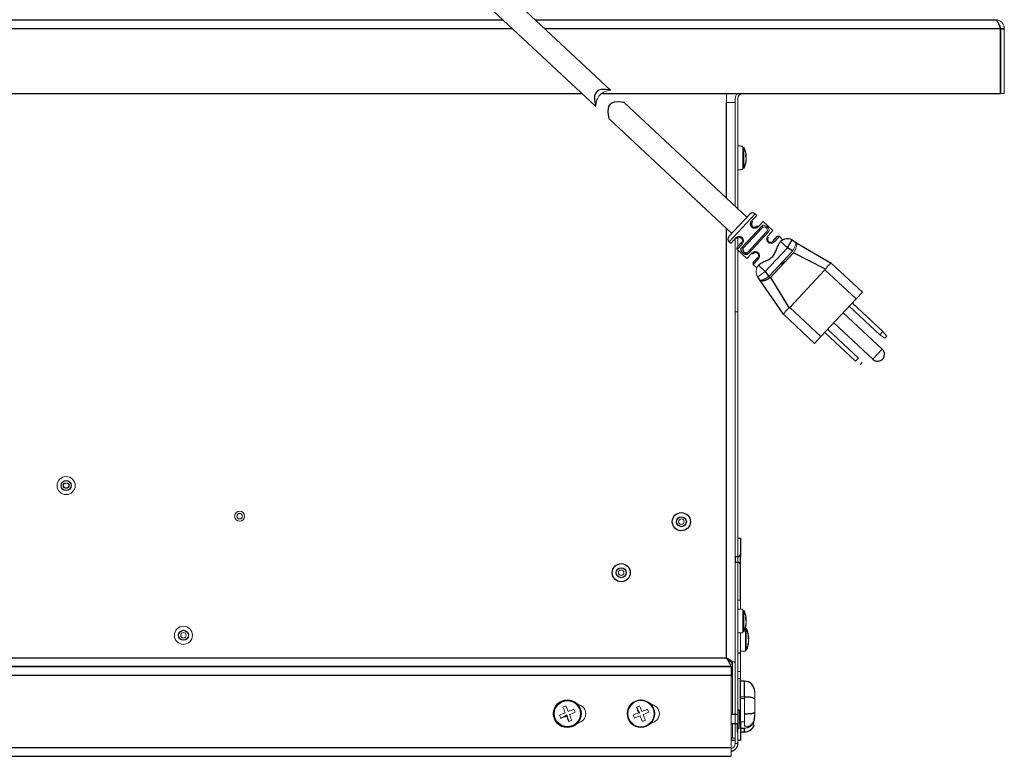
# Model space of a CAD drawing. Units: inches. Extents: x -43 to 79, y 6 to 70.
# Drawn here: x 65 to 79, y 6 to 16 of the extents above; entities that cross this region are included whole.
import ezdxf

# ---------------------------------------------------------------- set-up
doc = ezdxf.new("R2010")
doc.units = ezdxf.units.IN
doc.header["$MEASUREMENT"] = 0

msp = doc.modelspace()

# ---------------------------------------------------------------- linework, layer by layer
at = {"color": 7, "linetype": 'Continuous', "lineweight": 25}
for p, q in [((73.5134, 14.7136), (71.7091, 16.3965)), ((71.5045, 16.1771), (73.3093, 14.4937)), ((55.6988, 15.6682), (72.05, 15.6682)), ((72.4899, 15.6682), (78.7408, 15.6682)), ((55.6988, 14.6682), (73.1222, 14.6682)), ((73.4011, 14.6682), (78.8058, 14.6682)), ((75.0862, 14.6681), (77.7062, 14.6681)), ((77.8262, 14.6681), (77.8262, 14.6682)), ((78.8128, 14.6682), (78.8058, 14.6682)), ((75.3655, 12.9861), (73.6962, 14.5431)), ((73.4921, 14.3232), (75.1609, 12.7667)), ((75.3096, 13.9481), (75.2412, 13.9541)), ((75.2412, 13.6321), (75.3096, 13.6381)), ((75.1199, 12.7228), (75.4064, 13.0299)), ((75.499, 13.0119), (75.4771, 13.0324)), ((75.7184, 12.8073), (75.5868, 12.9301)), ((75.7165, 12.6587), (75.7779, 12.7245)), ((75.8541, 12.6808), (75.8061, 12.7255)), ((75.1224, 12.6521), (75.1443, 12.6317)), ((75.2412, 12.7031), (75.211, 12.7031)), ((75.9139, 12.5698), (75.8225, 12.655)), ((75.9139, 12.5698), (75.9774, 12.6775)), ((75.9774, 12.6775), (76.0312, 12.6457)), ((76.0312, 12.6457), (76.5086, 12.3643)), ((75.2321, 12.5498), (75.3637, 12.4271)), ((75.9139, 12.5698), (75.6143, 12.2485)), ((75.9844, 12.5282), (75.9139, 12.5698)), ((76.4306, 12.282), (75.9982, 12.5041)), ((75.4515, 12.3452), (75.4994, 12.3005)), ((76.5087, 12.3642), (76.9327, 11.9687)), ((75.5466, 12.1263), (75.5113, 12.1777)), ((75.6143, 12.2485), (75.6607, 12.1811)), ((76.4233, 12.2729), (75.9458, 11.761)), ((76.8474, 11.8773), (76.4233, 12.2729)), ((75.8606, 11.6696), (75.5466, 12.1263)), ((75.6857, 12.1691), (75.9373, 11.7531)), ((76.9327, 11.9687), (76.8474, 11.8773)), ((76.8474, 11.8773), (76.37, 11.3654)), ((77.1722, 11.3898), (76.7554, 11.7786)), ((76.7963, 11.8224), (77.2131, 11.4337)), ((76.2847, 11.274), (75.8607, 11.6695)), ((75.9458, 11.761), (76.37, 11.3654)), ((77.2037, 11.1949), (76.6728, 11.6901)), ((76.5446, 11.5526), (77.0755, 11.0574)), ((76.838, 11.0315), (76.4211, 11.4202)), ((76.4621, 11.4641), (76.8789, 11.0753)), ((76.37, 11.3654), (76.2847, 11.274)), ((75.2412, 8.6315), (75.2762, 8.6315)), ((75.2762, 8.6315), (75.2762, 8.3815)), ((75.2412, 8.3769), (75.2112, 8.3769)), ((75.2112, 8.3019), (75.2412, 8.3019)), ((75.2762, 7.7878), (75.2762, 8.3815)), ((75.3096, 7.6611), (75.2412, 7.6671)), ((75.3217, 7.4135), (75.3096, 7.4146)), ((75.3446, 7.4115), (75.3424, 7.4117)), ((75.2412, 7.3451), (75.3096, 7.3511)), ((75.2762, 7.0955), (75.3446, 7.1015)), ((75.2762, 7.069), (75.2412, 7.069)), ((75.1511, 6.8852), (56.7808, 6.8852)), ((75.1511, 6.8852), (75.1511, 6.7652)), ((75.2762, 6.1315), (75.2762, 6.7253)), ((75.3312, 6.6881), (75.2762, 6.6881)), ((75.2612, 6.2966), (75.2412, 6.2966)), ((72.9133, 6.217), (72.9194, 6.2318)), ((75.2412, 6.2356), (75.1511, 6.2356)), ((75.1511, 6.1116), (75.2412, 6.1116)), ((75.2412, 6.047), (75.2312, 6.047)), ((75.2412, 6.0506), (75.2612, 6.0506)), ((75.2762, 6.1315), (75.2762, 5.8815)), ((75.3312, 6.047), (75.2762, 6.047)), ((75.2312, 5.9981), (75.2412, 5.9981)), ((75.2762, 5.9981), (75.3312, 5.9981)), ((75.2062, 5.8815), (75.1511, 5.8815)), ((75.2762, 5.8815), (75.2412, 5.8815)), ((55.6511, 5.6682), (75.1511, 5.6682))]:
    msp.add_line(p, q, dxfattribs=at)
at = {"color": 8, "linetype": 'Continuous', "lineweight": 25}
for p, q in [((55.6988, 15.5482), (72.1787, 15.5482)), ((72.6185, 15.5482), (78.8058, 15.5482)), ((77.7062, 14.6681), (77.7062, 14.6682)), ((75.0862, 13.2466), (75.0862, 14.5431)), ((75.4771, 13.0324), (75.1224, 12.6521)), ((75.0862, 7.0061), (75.0862, 12.8363)), ((75.8061, 12.7255), (75.7396, 12.6542)), ((75.2986, 12.6211), (75.2321, 12.5498)), ((75.518, 12.4165), (75.4515, 12.3452)), ((77.0755, 11.0574), (77.2037, 11.1949)), ((75.2571, 8.3815), (75.2412, 8.3815)), ((75.2762, 8.3815), (75.2712, 8.3815)), ((56.7808, 7.0061), (75.0862, 7.0061)), ((56.7808, 6.8865), (75.1508, 6.8865)), ((75.1511, 6.7652), (56.7808, 6.7652)), ((75.3312, 6.4772), (75.3312, 6.6881)), ((75.2712, 6.1315), (75.2762, 6.1315)), ((75.3312, 5.9981), (75.3312, 6.047)), ((56.7443, 5.7882), (75.1511, 5.7882))]:
    msp.add_line(p, q, dxfattribs=at)
at = {"color": 7, "linetype": 'Continuous', "lineweight": 18}
for p, q in [((78.8058, 14.6682), (78.8058, 15.5482)), ((78.8128, 15.5482), (78.8608, 15.5482)), ((78.8128, 15.5482), (78.8128, 14.6682)), ((78.8608, 15.5482), (78.8608, 14.6682)), ((75.0862, 14.6681), (75.0862, 14.5431)), ((75.2062, 13.1347), (75.2062, 14.5961)), ((75.2412, 13.102), (75.2412, 14.5961)), ((77.8262, 14.6681), (77.7062, 14.6681)), ((78.8608, 14.6682), (78.8128, 14.6682)), ((75.2062, 14.5431), (75.0862, 14.5431)), ((75.3096, 13.8525), (75.3096, 13.9481)), ((75.3217, 13.9398), (75.3217, 13.6463)), ((75.3096, 13.6381), (75.3096, 13.8525)), ((75.3455, 13.8117), (75.3455, 13.8373)), ((75.3455, 13.712), (75.3455, 13.7226)), ((75.4325, 12.9406), (75.499, 13.0119)), ((75.2929, 12.5711), (75.5698, 12.8679)), ((75.5738, 12.8429), (75.3182, 12.5689)), ((75.5868, 12.9301), (75.5203, 12.8588)), ((75.2412, 12.5889), (75.2412, 12.7212)), ((75.6323, 12.7883), (75.3767, 12.5143)), ((75.6576, 12.7861), (75.3807, 12.4892)), ((75.6519, 12.736), (75.7184, 12.8073)), ((75.1443, 12.6317), (75.2108, 12.703)), ((75.2062, 5.8431), (75.2062, 12.698)), ((75.2311, 12.5781), (75.2925, 12.6439)), ((75.8151, 12.6471), (75.8225, 12.655)), ((75.2412, 5.8431), (75.2412, 12.5413)), ((75.3637, 12.4271), (75.4302, 12.4984)), ((75.4505, 12.3735), (75.5119, 12.4393)), ((75.9794, 12.5215), (75.667, 12.1865)), ((75.9982, 12.5041), (75.6857, 12.1691)), ((75.5229, 12.3338), (75.5303, 12.3418)), ((75.6143, 12.2485), (75.5229, 12.3338)), ((75.8336, 12.3444), (75.8439, 12.3387)), ((75.5113, 12.1777), (75.6143, 12.2485)), ((75.6749, 12.1604), (75.6607, 12.1811)), ((75.2412, 11.7031), (75.2062, 11.7031)), ((77.2131, 11.4337), (77.1722, 11.3898)), ((77.1722, 11.3898), (77.2375, 11.3425)), ((77.2131, 11.4337), (77.2648, 11.3718)), ((77.2648, 11.3718), (77.2375, 11.3425)), ((76.8789, 11.0753), (76.838, 11.0315)), ((76.9306, 11.0135), (76.9033, 10.9842)), ((75.2112, 8.3769), (75.2112, 8.3538)), ((75.2112, 8.3538), (75.2112, 8.3019)), ((75.2712, 8.4069), (75.2712, 8.3653)), ((75.2712, 8.3653), (75.2712, 8.2719)), ((75.2412, 7.7878), (75.2762, 7.7878)), ((75.2762, 7.7878), (75.2762, 7.7253)), ((75.2762, 7.7253), (75.2762, 7.664)), ((75.3096, 7.5655), (75.3096, 7.6611)), ((75.3217, 7.6528), (75.3217, 7.3593)), ((75.3096, 7.5727), (75.3217, 7.5776)), ((75.3096, 7.3511), (75.3096, 7.5655)), ((75.3096, 7.5558), (75.3217, 7.5565)), ((75.3096, 7.5178), (75.3217, 7.5183)), ((75.3096, 7.4964), (75.3217, 7.4975)), ((75.3455, 7.5247), (75.3455, 7.5503)), ((75.3485, 7.5195), (75.3542, 7.5198)), ((75.3446, 7.3159), (75.3446, 7.4115)), ((75.3455, 7.425), (75.3455, 7.4356)), ((75.3567, 7.4033), (75.3567, 7.1098)), ((75.2762, 7.3482), (75.2762, 6.7878)), ((75.3446, 7.1015), (75.3446, 7.3159)), ((75.3805, 7.2751), (75.3805, 7.3008)), ((75.3805, 7.1754), (75.3805, 7.1861)), ((75.1582, 6.9647), (75.1582, 6.9409)), ((75.1706, 6.7565), (75.1706, 6.9578)), ((75.1712, 6.2356), (75.1712, 6.9575)), ((75.1511, 6.886), (75.1511, 6.8852)), ((75.1582, 6.9409), (75.1582, 6.9077)), ((75.1511, 5.7882), (75.1511, 6.7652)), ((75.1511, 6.7565), (75.1706, 6.7565)), ((75.2412, 6.819), (75.2762, 6.819)), ((75.2412, 6.7253), (75.2762, 6.7253)), ((75.2762, 6.7878), (75.2762, 6.7253)), ((75.3312, 6.4772), (75.2762, 6.4772)), ((75.3312, 6.4529), (75.2762, 6.4529)), ((75.3312, 6.246), (75.3312, 6.4772)), ((75.4712, 6.5481), (75.4712, 6.4418)), ((75.4712, 6.4418), (75.4712, 6.2654)), ((73.866, 6.3354), (73.9107, 6.2531)), ((75.2612, 6.2966), (75.2612, 6.2207)), ((72.8371, 6.1871), (72.9194, 6.2318)), ((72.9459, 6.142), (72.9194, 6.2318)), ((73.9107, 6.2531), (73.8958, 6.2592)), ((75.2612, 6.2207), (75.2612, 6.0506)), ((75.2712, 6.2411), (75.2712, 6.1994)), ((75.2712, 6.1994), (75.2712, 6.1061)), ((75.3312, 6.0793), (75.3312, 6.246)), ((75.4712, 6.2654), (75.4712, 6.2465)), ((75.1712, 5.9236), (75.1712, 6.1116)), ((75.2312, 6.0988), (75.2312, 6.1116)), ((75.2312, 6.047), (75.2312, 6.0988)), ((75.2312, 5.9981), (75.2312, 6.047)), ((75.3312, 6.1375), (75.2762, 6.1375)), ((75.4562, 6.1375), (75.4483, 6.1375)), ((75.1712, 5.9236), (75.1511, 5.9236)), ((75.2062, 5.9165), (75.1511, 5.9165)), ((75.1511, 5.7882), (75.1511, 5.6682)), ((75.2062, 5.8431), (75.2412, 5.8431))]:
    msp.add_line(p, q, dxfattribs=at)
at = {"color": 7, "linetype": 'Continuous', "lineweight": 25, "flags": 128}
for points in [[(73.5131, 14.7133), (73.5102, 14.7139), (73.4947, 14.7169), (73.4545, 14.7221), (73.3854, 14.7193), (73.3544, 14.7098), (73.3258, 14.6911), (73.3078, 14.6675), (73.2966, 14.6359), (73.293, 14.5841), (73.3019, 14.5221), (73.3067, 14.5028), (73.309, 14.4944), (73.3093, 14.4937), (73.3093, 14.4937)], [(73.6959, 14.5428), (73.6931, 14.5434), (73.6776, 14.5464), (73.6373, 14.5515), (73.5683, 14.5487), (73.5372, 14.5393), (73.5087, 14.5206), (73.4907, 14.4969), (73.4794, 14.4654), (73.4759, 14.4136), (73.4847, 14.3516), (73.4895, 14.3323), (73.4919, 14.3239), (73.4921, 14.3232), (73.4921, 14.3232)]]:
    msp.add_lwpolyline(points, dxfattribs=at)
at = {"color": 7, "linetype": 'Continuous', "lineweight": 18, "flags": 128}
for points in [[(75.4325, 12.9406), (75.4352, 12.9378), (75.4375, 12.9347), (75.4392, 12.9315), (75.4404, 12.9283), (75.4409, 12.9252), (75.4408, 12.9224), (75.44, 12.9199), (75.4386, 12.9179)], [(75.4971, 12.8633), (75.4991, 12.8648), (75.5015, 12.8658), (75.5043, 12.8661), (75.5074, 12.8658), (75.5107, 12.8648), (75.514, 12.8633), (75.5172, 12.8613), (75.5203, 12.8588)], [(75.2925, 12.6439), (75.2911, 12.6419), (75.2903, 12.6394), (75.2902, 12.6365), (75.2907, 12.6335), (75.2919, 12.6302), (75.2936, 12.627), (75.2959, 12.624), (75.2986, 12.6211)], [(75.7396, 12.6542), (75.7366, 12.6567), (75.7334, 12.6587), (75.7301, 12.6602), (75.7268, 12.6611), (75.7237, 12.6614), (75.7209, 12.6611), (75.7184, 12.6602), (75.7165, 12.6587)], [(75.4302, 12.4984), (75.4332, 12.4959), (75.4365, 12.4938), (75.4398, 12.4923), (75.4431, 12.4914), (75.4462, 12.4911), (75.449, 12.4914), (75.4514, 12.4923), (75.4534, 12.4939)], [(75.5119, 12.4393), (75.5105, 12.4372), (75.5097, 12.4347), (75.5096, 12.4319), (75.5101, 12.4288), (75.5113, 12.4256), (75.513, 12.4224), (75.5153, 12.4193), (75.518, 12.4165)]]:
    msp.add_lwpolyline(points, dxfattribs=at)
at = {"color": 7, "linetype": 'Continuous', "lineweight": 18}
for centre, radius in [((66.1183, 9.3437), 0.123), ((68.4745, 8.9282), 0.0675), ((68.4745, 8.9282), 0.0375), ((74.4747, 8.853), 0.0375), ((73.6573, 8.1606), 0.0375), ((67.7112, 7.3111), 0.123), ((67.7112, 7.3111), 0.0375), ((73.9257, 6.2468), 0.1865), ((73.9257, 6.2468), 0.1782)]:
    msp.add_circle(centre, radius, dxfattribs=at)
at = {"color": 7, "linetype": 'Continuous', "lineweight": 25}
for centre, radius in [((66.1183, 9.3437), 0.0675), ((66.1183, 9.3437), 0.0375), ((74.4747, 8.853), 0.123), ((74.4747, 8.853), 0.0675), ((73.6573, 8.1606), 0.123), ((73.6573, 8.1606), 0.0675), ((67.7112, 7.3111), 0.0675), ((72.9257, 6.2468), 0.1865), ((72.9257, 6.2468), 0.1782)]:
    msp.add_circle(centre, radius, dxfattribs=at)
at = {"color": 7, "linetype": 'Continuous', "lineweight": 18}
for centre, radius, start, end in [((78.7408, 15.5482), 0.072, 0, 50.85888), ((75.3132, 14.5961), 0.107, 137.60831, 180), ((75.3132, 14.5961), 0.072, 90, 180), ((75.2977, 13.8028), 0.059, 23.01292, 35.8024), ((75.2821, 13.7715), 0.075, 21.48772, 32.37739), ((75.1914, 13.8166), 0.1631, 3.35375, 10.15424), ((75.3986, 13.3728), 0.4555, 95.58577, 95.87344), ((75.1825, 13.7694), 0.172, 3.35021, 9.91588), ((75.0231, 13.7931), 0.3315, 352.87773, 357.63548), ((75.023, 13.7931), 0.3315, 2.36456, 5.69649), ((75.1836, 13.8167), 0.1709, 352.05698, 356.66159), ((75.0635, 13.8), 0.2925, 344.6656, 350.55836), ((75.0779, 13.787), 0.2779, 344.34775, 350.44426), ((75.1914, 13.7696), 0.1631, 349.84576, 356.64625), ((75.3828, 14.0542), 0.2955, 264.18647, 264.45043), ((75.5589, 12.8533), 0.0182, 324.88663, 53.14743), ((75.3067, 12.583), 0.0182, 220.83959, 309.10039), ((75.3916, 12.5038), 0.0182, 144.88663, 233.14743), ((75.6143, 12.2485), 0.125, 136.99351, 214.50804), ((76.0054, 12.1841), 0.235, 119.04695, 136.99351), ((75.2977, 7.5158), 0.059, 23.01292, 35.8024), ((75.2821, 7.4845), 0.075, 21.48772, 32.37739), ((75.1914, 7.5296), 0.1631, 3.35375, 10.15424), ((75.3986, 7.0858), 0.4555, 95.58577, 95.87344), ((75.1825, 7.4824), 0.172, 3.35021, 9.91588), ((75.0231, 7.5061), 0.3315, 352.87773, 357.63548), ((75.023, 7.5061), 0.3315, 2.36456, 5.69648), ((75.0635, 7.513), 0.2925, 344.6656, 350.55836), ((75.0779, 7.5), 0.2779, 344.34775, 350.44426), ((75.1914, 7.4826), 0.1631, 349.84576, 356.64625), ((75.3828, 7.7672), 0.2955, 264.18647, 264.45043), ((75.3327, 7.2663), 0.059, 23.01292, 35.8024), ((75.3171, 7.2349), 0.075, 21.48772, 32.37739), ((75.2264, 7.28), 0.1631, 3.35375, 10.15424), ((75.4336, 6.8362), 0.4555, 95.58577, 95.87344), ((75.2175, 7.2328), 0.172, 3.35021, 9.91588), ((75.0581, 7.2565), 0.3315, 352.87773, 357.63548), ((75.2264, 7.233), 0.1631, 349.84576, 356.64625), ((75.058, 7.2565), 0.3315, 2.36456, 5.69647), ((75.2186, 7.2801), 0.1709, 352.05698, 356.66159), ((75.4178, 7.5176), 0.2955, 264.18647, 264.45043), ((75.0985, 7.2634), 0.2925, 344.6656, 350.55836), ((75.1129, 7.2504), 0.2779, 344.34775, 350.44426), ((73.063, 5.9144), 0.4648, 109.81297, 115.08359), ((76.0227, 7.5292), 3.3749, 200.71563, 202.10453), ((69.8267, 4.9693), 3.3749, 22.79203, 24.18093), ((74.208, 3.1499), 3.3749, 110.71563, 112.10453), ((72.5932, 6.1095), 0.4648, 19.81297, 25.08359), ((73.0507, 6.2468), 0.125, 276.49013, 83.50987), ((74.063, 5.9144), 0.4648, 109.81297, 115.08359), ((70.8267, 4.9693), 3.3749, 22.79203, 24.18093), ((75.208, 3.1499), 3.3749, 110.71563, 112.10453), ((73.5932, 6.1095), 0.4648, 19.81297, 25.08359), ((74.0507, 6.2468), 0.125, 270, 90), ((74.2032, 3.1479), 3.3749, 112.79203, 114.18093), ((73.2581, 6.3842), 0.4648, 199.81297, 205.08359), ((72.7883, 6.5793), 0.4648, 289.81297, 295.08359), ((71.6481, 9.3458), 3.3749, 292.79203, 294.18093), ((69.8287, 4.9645), 3.3749, 20.71563, 22.10453), ((75.2032, 3.1479), 3.3749, 112.79203, 114.18093), ((74.2581, 6.3842), 0.4648, 199.81297, 205.08359), ((72.6433, 9.3438), 3.3749, 290.71563, 292.10453), ((77.0246, 7.5244), 3.3749, 202.79203, 204.18093), ((73.7883, 6.5793), 0.4648, 289.81297, 295.08359), ((72.6481, 9.3458), 3.3749, 292.79203, 294.18093), ((70.8287, 4.9645), 3.3749, 20.71563, 22.10453)]:
    msp.add_arc(centre, radius, start, end, dxfattribs=at)
at = {"color": 7, "linetype": 'Continuous', "lineweight": 25}
for centre, radius, start, end in [((75.0265, 13.7931), 0.3297, 8.10419, 26.43109), ((75.0265, 13.7931), 0.3297, 333.56891, 351.89581), ((75.443, 12.9958), 0.05, 46.99351, 136.99351), ((75.1565, 12.6887), 0.05, 136.99351, 226.99351), ((75.7925, 12.7108), 0.02, 46.99351, 136.99351), ((75.2457, 12.5645), 0.02, 136.99351, 226.99351), ((75.9139, 12.5698), 0.125, 59.47898, 136.99351), ((75.4651, 12.3598), 0.02, 136.99351, 226.99351), ((77.1396, 11.1262), 0.094, 226.99351, 0), ((77.1396, 11.1262), 0.094, 0, 46.99351), ((75.2412, 8.4069), 0.03, 270, 0), ((75.2412, 8.2719), 0.03, 0, 90), ((75.0265, 7.5061), 0.3297, 8.10419, 26.43109), ((75.1836, 7.5297), 0.1709, 352.05698, 356.66159), ((75.0265, 7.5061), 0.3297, 333.56891, 351.89581), ((75.0615, 7.2565), 0.3297, 8.10419, 26.43109), ((75.0615, 7.2565), 0.3297, 333.56891, 351.89581), ((75.3312, 6.5481), 0.14, 0, 90), ((77.0227, 7.5292), 3.3749, 200.71563, 202.10453), ((71.6433, 9.3438), 3.3749, 290.71563, 292.10453), ((76.0246, 7.5244), 3.3749, 202.79203, 204.18093), ((75.2412, 6.2411), 0.03, 311.81031, 0), ((75.2412, 6.1061), 0.03, 0, 48.18969), ((75.3312, 6.1381), 0.14, 270, 338.63662)]:
    msp.add_arc(centre, radius, start, end, dxfattribs=at)
for points, knots in [([(78.7408, 15.6682), (78.7436, 15.6682), (78.7462, 15.6674), (78.7516, 15.6644), (78.7543, 15.6621), (78.7598, 15.6561), (78.7625, 15.6524), (78.7678, 15.6437), (78.7706, 15.6387), (78.776, 15.6276), (78.7787, 15.6215), (78.7841, 15.6085), (78.7868, 15.6014), (78.7922, 15.587), (78.7949, 15.5795), (78.8003, 15.5641), (78.803, 15.5562), (78.8058, 15.5482)], [0, 0, 0, 0, 0.125, 0.125, 0.25, 0.25, 0.375, 0.375, 0.5, 0.5, 0.625, 0.625, 0.75, 0.75, 0.875, 0.875, 1, 1, 1, 1]), ([(78.8058, 15.5438), (78.8127, 15.5441), (78.8331, 15.545), (78.8551, 15.5465), (78.8589, 15.5476), (78.8608, 15.5482)], [0, 0, 0, 0, 0.2037509, 0.6018755, 1, 1, 1, 1]), ([(75.5203, 12.8588), (75.5155, 12.8537), (75.5098, 12.8491), (75.4999, 12.8436), (75.4963, 12.8419), (75.4888, 12.8393), (75.4849, 12.8383), (75.4725, 12.8365), (75.4638, 12.8368), (75.451, 12.8404), (75.447, 12.842), (75.4392, 12.8463), (75.4355, 12.849), (75.4289, 12.8551), (75.426, 12.8585), (75.4211, 12.866), (75.4191, 12.87), (75.4146, 12.8824), (75.4136, 12.8912), (75.4148, 12.9077), (75.417, 12.9156), (75.4235, 12.9294), (75.4277, 12.9355), (75.4325, 12.9406)], [0, 0, 0, 0, 0.125, 0.125, 0.1875, 0.1875, 0.25, 0.25, 0.375, 0.375, 0.4375, 0.4375, 0.5, 0.5, 0.5625, 0.5625, 0.625, 0.625, 0.75, 0.75, 0.875, 0.875, 1, 1, 1, 1]), ([(75.4386, 12.9179), (75.4359, 12.9149), (75.4334, 12.9114), (75.4296, 12.9032), (75.4283, 12.8983), (75.4276, 12.8878), (75.4283, 12.882), (75.4315, 12.8735), (75.4329, 12.8708), (75.4364, 12.8657), (75.4384, 12.8633), (75.443, 12.8591), (75.4455, 12.8573), (75.4509, 12.8542), (75.4536, 12.8531), (75.4623, 12.8505), (75.4681, 12.8502), (75.4785, 12.8517), (75.4832, 12.8534), (75.4911, 12.8577), (75.4944, 12.8604), (75.4971, 12.8633)], [0, 0, 0, 0, 0.125, 0.125, 0.25, 0.25, 0.375, 0.375, 0.4375, 0.4375, 0.5, 0.5, 0.5625, 0.5625, 0.625, 0.625, 0.75, 0.75, 0.875, 0.875, 1, 1, 1, 1]), ([(75.5303, 12.3418), (75.5345, 12.3463), (75.5397, 12.3506), (75.5516, 12.3591), (75.5583, 12.3632), (75.5725, 12.3711), (75.5801, 12.375), (75.596, 12.3829), (75.6044, 12.3869), (75.6301, 12.3991), (75.6479, 12.4075), (75.6744, 12.4228), (75.6831, 12.4284), (75.6996, 12.4409), (75.7074, 12.4478), (75.7218, 12.4632), (75.7281, 12.4715), (75.7393, 12.4888), (75.7443, 12.4979), (75.7578, 12.5253), (75.7649, 12.5436), (75.7752, 12.57), (75.7786, 12.5787), (75.7854, 12.5951), (75.7887, 12.603), (75.7957, 12.6177), (75.7993, 12.6246), (75.8069, 12.6371), (75.8108, 12.6425), (75.8151, 12.6471)], [0, 0, 0, 0, 0.0625, 0.0625, 0.125, 0.125, 0.1875, 0.1875, 0.25, 0.25, 0.375, 0.375, 0.4375, 0.4375, 0.5, 0.5, 0.5625, 0.5625, 0.625, 0.625, 0.75, 0.75, 0.8125, 0.8125, 0.875, 0.875, 0.9375, 0.9375, 1, 1, 1, 1]), ([(75.3807, 12.4892), (75.3768, 12.4851), (75.3726, 12.4821), (75.3653, 12.4793), (75.3626, 12.4787), (75.3571, 12.4783), (75.3543, 12.4784), (75.3451, 12.48), (75.3385, 12.4826), (75.3281, 12.4887), (75.3246, 12.491), (75.3177, 12.4962), (75.3143, 12.4991), (75.3077, 12.5052), (75.3046, 12.5084), (75.2988, 12.515), (75.2962, 12.5183), (75.2894, 12.5283), (75.2862, 12.5347), (75.2832, 12.5468), (75.2833, 12.5523), (75.2863, 12.5624), (75.2891, 12.567), (75.2929, 12.5711)], [0, 0, 0, 0, 0.125, 0.125, 0.1875, 0.1875, 0.25, 0.25, 0.375, 0.375, 0.4375, 0.4375, 0.5, 0.5, 0.5625, 0.5625, 0.625, 0.625, 0.75, 0.75, 0.875, 0.875, 1, 1, 1, 1]), ([(75.3182, 12.5689), (75.3149, 12.5653), (75.3122, 12.5616), (75.3085, 12.5534), (75.3076, 12.549), (75.3081, 12.5397), (75.3096, 12.5347), (75.3137, 12.5273), (75.3154, 12.5249), (75.3192, 12.5202), (75.3213, 12.5179), (75.3259, 12.5137), (75.3283, 12.5117), (75.3333, 12.5083), (75.3358, 12.5068), (75.3435, 12.5032), (75.3485, 12.5021), (75.3578, 12.5023), (75.3621, 12.5036), (75.3699, 12.5079), (75.3734, 12.5108), (75.3767, 12.5143)], [0, 0, 0, 0, 0.125, 0.125, 0.25, 0.25, 0.375, 0.375, 0.4375, 0.4375, 0.5, 0.5, 0.5625, 0.5625, 0.625, 0.625, 0.75, 0.75, 0.875, 0.875, 1, 1, 1, 1]), ([(76.5087, 12.3642), (76.5093, 12.3636), (76.5088, 12.3631), (76.5065, 12.3614), (76.5046, 12.3602), (76.5, 12.357), (76.4972, 12.3549), (76.4908, 12.3498), (76.4871, 12.3468), (76.4795, 12.3398), (76.4754, 12.3359), (76.4668, 12.327), (76.4623, 12.3222), (76.4488, 12.3066), (76.4394, 12.2947), (76.4306, 12.282)], [0, 0, 0, 0, 0.125, 0.125, 0.25, 0.25, 0.375, 0.375, 0.5, 0.5, 0.625, 0.625, 0.75, 0.75, 1, 1, 1, 1]), ([(75.6607, 12.1811), (75.6538, 12.1764), (75.647, 12.1718), (75.6335, 12.1632), (75.6267, 12.159), (75.6136, 12.1512), (75.6073, 12.1477), (75.5953, 12.1411), (75.5896, 12.1382), (75.5738, 12.1307), (75.565, 12.1272), (75.5553, 12.1248), (75.5527, 12.1245), (75.5497, 12.1246), (75.5489, 12.1248), (75.5475, 12.1254), (75.547, 12.1258), (75.5466, 12.1263)], [0, 0, 0, 0, 0.125, 0.125, 0.25, 0.25, 0.375, 0.375, 0.5, 0.5, 0.75, 0.75, 0.875, 0.875, 0.9375, 0.9375, 1, 1, 1, 1]), ([(75.6749, 12.1604), (75.668, 12.1557), (75.6611, 12.1513), (75.6472, 12.1432), (75.6401, 12.1394), (75.6263, 12.1328), (75.6196, 12.1299), (75.6064, 12.125), (75.6001, 12.1229), (75.5823, 12.1184), (75.5718, 12.1172), (75.5597, 12.1185), (75.5562, 12.1194), (75.5519, 12.1215), (75.5506, 12.1223), (75.5484, 12.1241), (75.5474, 12.1251), (75.5466, 12.1263)], [0, 0, 0, 0, 0.125, 0.125, 0.25, 0.25, 0.375, 0.375, 0.5, 0.5, 0.75, 0.75, 0.875, 0.875, 0.9375, 0.9375, 1, 1, 1, 1]), ([(75.9373, 11.7531), (75.9313, 11.7483), (75.9255, 11.7434), (75.9145, 11.7335), (75.9092, 11.7285), (75.8994, 11.7187), (75.8949, 11.714), (75.8868, 11.7048), (75.883, 11.7003), (75.8766, 11.6922), (75.8739, 11.6884), (75.8692, 11.6817), (75.8673, 11.6787), (75.8644, 11.6738), (75.8634, 11.6719), (75.8618, 11.6695), (75.8613, 11.6689), (75.8607, 11.6695)], [0, 0, 0, 0, 0.125, 0.125, 0.25, 0.25, 0.375, 0.375, 0.5, 0.5, 0.625, 0.625, 0.75, 0.75, 0.875, 0.875, 1, 1, 1, 1]), ([(75.3312, 6.4772), (75.3405, 6.4772), (75.3497, 6.4769), (75.3677, 6.4761), (75.3767, 6.4755), (75.3937, 6.4738), (75.4018, 6.4728), (75.4171, 6.4704), (75.4242, 6.469), (75.4371, 6.4658), (75.4429, 6.4641), (75.453, 6.4603), (75.4573, 6.4583), (75.4641, 6.4539), (75.4668, 6.4516), (75.4694, 6.448), (75.4701, 6.4468), (75.471, 6.4443), (75.4712, 6.4431), (75.4712, 6.4418)], [0, 0, 0, 0, 0.125, 0.125, 0.25, 0.25, 0.375, 0.375, 0.5, 0.5, 0.625, 0.625, 0.75, 0.75, 0.875, 0.875, 0.9375, 0.9375, 1, 1, 1, 1]), ([(75.3312, 6.246), (75.3405, 6.246), (75.3497, 6.2461), (75.3677, 6.2465), (75.3767, 6.2469), (75.3937, 6.2477), (75.4018, 6.2482), (75.4171, 6.2495), (75.4242, 6.2502), (75.4371, 6.2519), (75.4429, 6.2528), (75.453, 6.2549), (75.4573, 6.256), (75.4641, 6.2584), (75.4668, 6.2597), (75.4694, 6.2618), (75.4701, 6.2625), (75.471, 6.2639), (75.4712, 6.2647), (75.4712, 6.2654)], [0, 0, 0, 0, 0.125, 0.125, 0.25, 0.25, 0.375, 0.375, 0.5, 0.5, 0.625, 0.625, 0.75, 0.75, 0.875, 0.875, 0.9375, 0.9375, 1, 1, 1, 1]), ([(75.4586, 6.1371), (75.4586, 6.1371), (75.467, 6.1587), (75.4706, 6.1895), (75.4711, 6.2196), (75.4712, 6.2265)], [0, 0, 0, 0, 0.0004114, 0.7686128, 1, 1, 1, 1]), ([(75.4562, 6.1375), (75.451, 6.1247), (75.4444, 6.1128), (75.4322, 6.0963), (75.4277, 6.0911), (75.4179, 6.0812), (75.4127, 6.0766), (75.4018, 6.0685), (75.396, 6.0649), (75.384, 6.0586), (75.3777, 6.0558), (75.3583, 6.0493), (75.3449, 6.047), (75.3312, 6.047)], [0, 0, 0, 0, 0.25, 0.25, 0.375, 0.375, 0.5, 0.5, 0.625, 0.625, 0.75, 0.75, 1, 1, 1, 1]), ([(75.4605, 6.0877), (75.461, 6.088), (75.4657, 6.0903), (75.4578, 6.0927), (75.4508, 6.0948)], [0, 0, 0, 0, 0.1165902, 1, 1, 1, 1]), ([(75.1511, 5.7387), (75.1563, 5.7393), (75.1745, 5.7414), (75.2025, 5.7581), (75.2286, 5.7877), (75.24, 5.8185), (75.2409, 5.8373), (75.2412, 5.8431)], [0, 0, 0, 0, 0.1040378, 0.3642765, 0.6245623, 0.8848477, 1, 1, 1, 1])]:
    msp.add_open_spline(points, degree=3, knots=knots, dxfattribs=at)
at = {"color": 7, "linetype": 'Continuous', "lineweight": 18}
for points, knots in [([(78.8608, 15.5482), (78.8608, 15.5562), (78.86, 15.5639), (78.857, 15.5793), (78.8547, 15.5869), (78.8487, 15.6014), (78.845, 15.6083), (78.8363, 15.6213), (78.8313, 15.6275), (78.8202, 15.6386), (78.8141, 15.6436), (78.8011, 15.6523), (78.794, 15.6561), (78.7796, 15.6621), (78.7721, 15.6643), (78.7567, 15.6674), (78.7488, 15.6682), (78.7408, 15.6682)], [0, 0, 0, 0, 0.125, 0.125, 0.25, 0.25, 0.375, 0.375, 0.5, 0.5, 0.625, 0.625, 0.75, 0.75, 0.875, 0.875, 1, 1, 1, 1]), ([(73.3091, 14.4915), (73.3132, 14.5209), (73.321, 14.5761), (73.3631, 14.6488), (73.4327, 14.6958), (73.4873, 14.7074), (73.5165, 14.7135)], [0, 0, 0, 0, 0.2664751, 0.4998949, 0.733382, 1, 1, 1, 1]), ([(75.5698, 12.8679), (75.5736, 12.872), (75.5779, 12.8751), (75.5852, 12.8778), (75.5878, 12.8784), (75.5933, 12.8789), (75.5962, 12.8787), (75.6054, 12.8772), (75.612, 12.8746), (75.6224, 12.8685), (75.6258, 12.8662), (75.6328, 12.8609), (75.6362, 12.858), (75.6428, 12.8519), (75.6459, 12.8487), (75.6517, 12.8421), (75.6543, 12.8388), (75.6611, 12.8289), (75.6642, 12.8224), (75.6672, 12.8104), (75.6671, 12.8048), (75.6642, 12.7948), (75.6614, 12.7902), (75.6576, 12.7861)], [0, 0, 0, 0, 0.125, 0.125, 0.1875, 0.1875, 0.25, 0.25, 0.375, 0.375, 0.4375, 0.4375, 0.5, 0.5, 0.5625, 0.5625, 0.625, 0.625, 0.75, 0.75, 0.875, 0.875, 1, 1, 1, 1]), ([(75.6323, 12.7883), (75.6356, 12.7918), (75.6383, 12.7956), (75.6419, 12.8037), (75.6429, 12.8081), (75.6424, 12.8174), (75.6409, 12.8224), (75.6367, 12.8298), (75.6351, 12.8322), (75.6313, 12.837), (75.6292, 12.8393), (75.6246, 12.8435), (75.6222, 12.8455), (75.6172, 12.8489), (75.6147, 12.8503), (75.607, 12.8539), (75.602, 12.855), (75.5926, 12.8548), (75.5883, 12.8535), (75.5805, 12.8493), (75.577, 12.8464), (75.5738, 12.8429)], [0, 0, 0, 0, 0.125, 0.125, 0.25, 0.25, 0.375, 0.375, 0.4375, 0.4375, 0.5, 0.5, 0.5625, 0.5625, 0.625, 0.625, 0.75, 0.75, 0.875, 0.875, 1, 1, 1, 1]), ([(75.2108, 12.703), (75.2156, 12.7081), (75.2213, 12.7127), (75.2312, 12.7182), (75.2348, 12.7198), (75.2423, 12.7225), (75.2462, 12.7235), (75.2586, 12.7253), (75.2673, 12.725), (75.2801, 12.7214), (75.2841, 12.7197), (75.2919, 12.7154), (75.2956, 12.7128), (75.3022, 12.7067), (75.3051, 12.7032), (75.31, 12.6958), (75.312, 12.6918), (75.3165, 12.6794), (75.3175, 12.6706), (75.3163, 12.654), (75.3141, 12.6462), (75.3076, 12.6324), (75.3034, 12.6263), (75.2986, 12.6211)], [0, 0, 0, 0, 0.125, 0.125, 0.1875, 0.1875, 0.25, 0.25, 0.375, 0.375, 0.4375, 0.4375, 0.5, 0.5, 0.5625, 0.5625, 0.625, 0.625, 0.75, 0.75, 0.875, 0.875, 1, 1, 1, 1]), ([(75.2925, 12.6439), (75.2952, 12.6468), (75.2977, 12.6503), (75.3015, 12.6586), (75.3028, 12.6634), (75.3035, 12.674), (75.3028, 12.6798), (75.2995, 12.6882), (75.2982, 12.6909), (75.2947, 12.696), (75.2927, 12.6984), (75.2881, 12.7026), (75.2856, 12.7045), (75.2802, 12.7075), (75.2775, 12.7087), (75.2688, 12.7113), (75.263, 12.7115), (75.2526, 12.7101), (75.2479, 12.7084), (75.24, 12.704), (75.2367, 12.7014), (75.234, 12.6985)], [0, 0, 0, 0, 0.125, 0.125, 0.25, 0.25, 0.375, 0.375, 0.4375, 0.4375, 0.5, 0.5, 0.5625, 0.5625, 0.625, 0.625, 0.75, 0.75, 0.875, 0.875, 1, 1, 1, 1]), ([(75.7396, 12.6542), (75.7349, 12.649), (75.7292, 12.6445), (75.7193, 12.6389), (75.7157, 12.6373), (75.7082, 12.6347), (75.7042, 12.6337), (75.6919, 12.6318), (75.6832, 12.6322), (75.6704, 12.6358), (75.6663, 12.6374), (75.6586, 12.6417), (75.6549, 12.6444), (75.6483, 12.6504), (75.6454, 12.6539), (75.6405, 12.6614), (75.6385, 12.6653), (75.634, 12.6778), (75.6329, 12.6865), (75.6342, 12.7031), (75.6364, 12.7109), (75.6429, 12.7248), (75.6471, 12.7309), (75.6519, 12.736)], [0, 0, 0, 0, 0.125, 0.125, 0.1875, 0.1875, 0.25, 0.25, 0.375, 0.375, 0.4375, 0.4375, 0.5, 0.5, 0.5625, 0.5625, 0.625, 0.625, 0.75, 0.75, 0.875, 0.875, 1, 1, 1, 1]), ([(75.658, 12.7132), (75.6553, 12.7103), (75.6528, 12.7068), (75.649, 12.6985), (75.6476, 12.6937), (75.647, 12.6831), (75.6477, 12.6773), (75.6509, 12.6689), (75.6523, 12.6662), (75.6558, 12.6611), (75.6578, 12.6587), (75.6623, 12.6545), (75.6649, 12.6526), (75.6702, 12.6496), (75.673, 12.6484), (75.6817, 12.6459), (75.6874, 12.6456), (75.6979, 12.647), (75.7026, 12.6487), (75.7105, 12.6531), (75.7138, 12.6558), (75.7165, 12.6587)], [0, 0, 0, 0, 0.125, 0.125, 0.25, 0.25, 0.375, 0.375, 0.4375, 0.4375, 0.5, 0.5, 0.5625, 0.5625, 0.625, 0.625, 0.75, 0.75, 0.875, 0.875, 1, 1, 1, 1]), ([(75.9844, 12.5282), (75.9887, 12.5353), (75.9927, 12.5424), (76.0004, 12.5565), (76.0041, 12.5636), (76.0109, 12.5772), (76.0141, 12.5837), (76.0197, 12.5962), (76.0223, 12.6021), (76.0286, 12.6183), (76.0315, 12.6274), (76.0332, 12.6372), (76.0334, 12.6398), (76.033, 12.6428), (76.0328, 12.6436), (76.0321, 12.645), (76.0317, 12.6454), (76.0312, 12.6457)], [0, 0, 0, 0, 0.125, 0.125, 0.25, 0.25, 0.375, 0.375, 0.5, 0.5, 0.75, 0.75, 0.875, 0.875, 0.9375, 0.9375, 1, 1, 1, 1]), ([(76.006, 12.5155), (76.0103, 12.5226), (76.0141, 12.5298), (76.0213, 12.5442), (76.0245, 12.5516), (76.0302, 12.5658), (76.0326, 12.5727), (76.0366, 12.5862), (76.0382, 12.5927), (76.0415, 12.6107), (76.0419, 12.6212), (76.0398, 12.6333), (76.0387, 12.6367), (76.0363, 12.6409), (76.0354, 12.6421), (76.0335, 12.6442), (76.0324, 12.6451), (76.0312, 12.6457)], [0, 0, 0, 0, 0.125, 0.125, 0.25, 0.25, 0.375, 0.375, 0.5, 0.5, 0.75, 0.75, 0.875, 0.875, 0.9375, 0.9375, 1, 1, 1, 1]), ([(75.4302, 12.4984), (75.435, 12.5035), (75.4406, 12.508), (75.4506, 12.5136), (75.4542, 12.5152), (75.4617, 12.5178), (75.4656, 12.5188), (75.478, 12.5207), (75.4867, 12.5203), (75.4994, 12.5168), (75.5035, 12.5151), (75.5113, 12.5108), (75.515, 12.5081), (75.5215, 12.5021), (75.5245, 12.4986), (75.5294, 12.4911), (75.5314, 12.4872), (75.5359, 12.4748), (75.5369, 12.466), (75.5357, 12.4494), (75.5334, 12.4416), (75.527, 12.4277), (75.5228, 12.4217), (75.518, 12.4165)], [0, 0, 0, 0, 0.125, 0.125, 0.1875, 0.1875, 0.25, 0.25, 0.375, 0.375, 0.4375, 0.4375, 0.5, 0.5, 0.5625, 0.5625, 0.625, 0.625, 0.75, 0.75, 0.875, 0.875, 1, 1, 1, 1]), ([(75.5119, 12.4393), (75.5146, 12.4422), (75.5171, 12.4457), (75.5209, 12.454), (75.5222, 12.4588), (75.5229, 12.4694), (75.5221, 12.4752), (75.5189, 12.4836), (75.5175, 12.4863), (75.5141, 12.4914), (75.5121, 12.4938), (75.5075, 12.498), (75.505, 12.4999), (75.4996, 12.5029), (75.4968, 12.5041), (75.4882, 12.5066), (75.4824, 12.5069), (75.4719, 12.5055), (75.4672, 12.5038), (75.4593, 12.4994), (75.4561, 12.4968), (75.4534, 12.4939)], [0, 0, 0, 0, 0.125, 0.125, 0.25, 0.25, 0.375, 0.375, 0.4375, 0.4375, 0.5, 0.5, 0.5625, 0.5625, 0.625, 0.625, 0.75, 0.75, 0.875, 0.875, 1, 1, 1, 1]), ([(75.0862, 7.0061), (75.1002, 6.9978), (75.114, 6.9898), (75.1341, 6.9782), (75.1406, 6.9745), (75.153, 6.9674), (75.1589, 6.964), (75.1703, 6.9578), (75.1756, 6.9551), (75.1852, 6.9506), (75.1895, 6.9487), (75.1967, 6.9455), (75.1996, 6.9443), (75.2039, 6.9424), (75.2053, 6.9418), (75.2059, 6.9415)], [0, 0, 0, 0, 0.25, 0.25, 0.375, 0.375, 0.5, 0.5, 0.625, 0.625, 0.75, 0.75, 0.875, 0.875, 1, 1, 1, 1]), ([(75.1508, 6.8865), (75.1507, 6.8868), (75.1504, 6.8873), (75.1498, 6.8885), (75.1491, 6.89), (75.1483, 6.8918), (75.1474, 6.894), (75.1463, 6.8965), (75.1451, 6.8992), (75.1438, 6.9022), (75.1424, 6.9054), (75.1408, 6.9088), (75.1391, 6.9124), (75.1373, 6.9162), (75.1353, 6.9201), (75.1332, 6.9241), (75.1307, 6.9289), (75.1275, 6.9346), (75.1235, 6.9417), (75.1188, 6.9499), (75.1135, 6.9591), (75.1076, 6.9693), (75.101, 6.9807), (75.0938, 6.9931), (75.0888, 7.0017), (75.0862, 7.0061)], [0, 0, 0, 0, 0.036132, 0.0718005, 0.107019, 0.1418018, 0.1761636, 0.2101197, 0.243686, 0.2768788, 0.3097151, 0.3422124, 0.3743888, 0.4062629, 0.4378539, 0.4691814, 0.5002657, 0.5448632, 0.5945189, 0.6492645, 0.7091237, 0.7741144, 0.8442505, 0.9195428, 1, 1, 1, 1]), ([(75.0992, 6.9935), (75.1028, 6.9899), (75.1144, 6.9787), (75.1289, 6.9646), (75.1421, 6.9531), (75.1502, 6.947), (75.156, 6.943), (75.1574, 6.942), (75.158, 6.9415)], [0, 0, 0, 0, 0.1388305, 0.4371073, 0.5827397, 0.7235311, 0.8624192, 1, 1, 1, 1]), ([(75.1508, 6.8865), (75.1508, 6.8865), (75.1509, 6.8864), (75.151, 6.8863), (75.1511, 6.8861), (75.1511, 6.886), (75.1511, 6.886)], [0, 0, 0, 0, 0.2505068, 0.5005798, 0.7503626, 1, 1, 1, 1]), ([(75.4712, 6.2465), (75.4712, 6.2184), (75.4688, 6.1905), (75.4567, 6.1502), (75.4514, 6.1377), (75.4379, 6.1141), (75.4295, 6.103), (75.4198, 6.0935)], [0, 0, 0, 0, 0.5, 0.5, 0.75, 0.75, 1, 1, 1, 1]), ([(75.4198, 6.0935), (75.4168, 6.0905), (75.4135, 6.088), (75.4066, 6.0837), (75.4031, 6.082), (75.3923, 6.0776), (75.3847, 6.076), (75.3622, 6.0736), (75.3467, 6.0754), (75.3312, 6.0793)], [0, 0, 0, 0, 0.125, 0.125, 0.25, 0.25, 0.5, 0.5, 1, 1, 1, 1]), ([(75.4508, 6.0948), (75.4502, 6.0949), (75.4497, 6.0953), (75.4489, 6.0967), (75.4486, 6.0976), (75.4483, 6.1011), (75.4487, 6.1045), (75.4505, 6.1125), (75.4519, 6.1171), (75.4553, 6.1269), (75.4571, 6.1319), (75.459, 6.137)], [0, 0, 0, 0, 0.125, 0.125, 0.25, 0.25, 0.5, 0.5, 0.75, 0.75, 1, 1, 1, 1]), ([(75.459, 6.1199), (75.4572, 6.1152), (75.4538, 6.106), (75.4514, 6.0985), (75.4502, 6.0948)], [0, 0, 0, 0, 0.5064388, 1, 1, 1, 1]), ([(75.1511, 5.7745), (75.1549, 5.7751), (75.1681, 5.7771), (75.187, 5.792), (75.2032, 5.8156), (75.2052, 5.8342), (75.2062, 5.8431)], [0, 0, 0, 0, 0.1192485, 0.4204424, 0.7216378, 1, 1, 1, 1])]:
    msp.add_open_spline(points, degree=3, knots=knots, dxfattribs=at)
for points in [[(75.9794, 12.5215), (75.9813, 12.5236), (75.983, 12.5258), (75.9844, 12.5282)], [(75.9982, 12.5041), (76.0011, 12.5077), (76.0037, 12.5115), (76.006, 12.5155)], [(75.6607, 12.1811), (75.663, 12.1826), (75.6651, 12.1845), (75.667, 12.1865)], [(75.6857, 12.1691), (75.6823, 12.1659), (75.6787, 12.163), (75.6749, 12.1604)], [(75.459, 6.137), (75.4585, 6.1371), (75.4577, 6.1373), (75.4567, 6.1374), (75.4562, 6.1375)], [(75.4562, 6.1193), (75.4567, 6.1194), (75.4577, 6.1196), (75.4585, 6.1198), (75.459, 6.1199)]]:
    msp.add_open_spline(points, degree=3, dxfattribs=at)
at = {"color": 7, "linetype": 'Continuous', "lineweight": 25}
for points in [[(76.4233, 12.2729), (76.426, 12.2758), (76.4284, 12.2788), (76.4306, 12.282)], [(75.9373, 11.7531), (75.9403, 11.7555), (75.9432, 11.7582), (75.9458, 11.761)]]:
    msp.add_open_spline(points, degree=3, dxfattribs=at)

doc.saveas('drawing.dxf')
